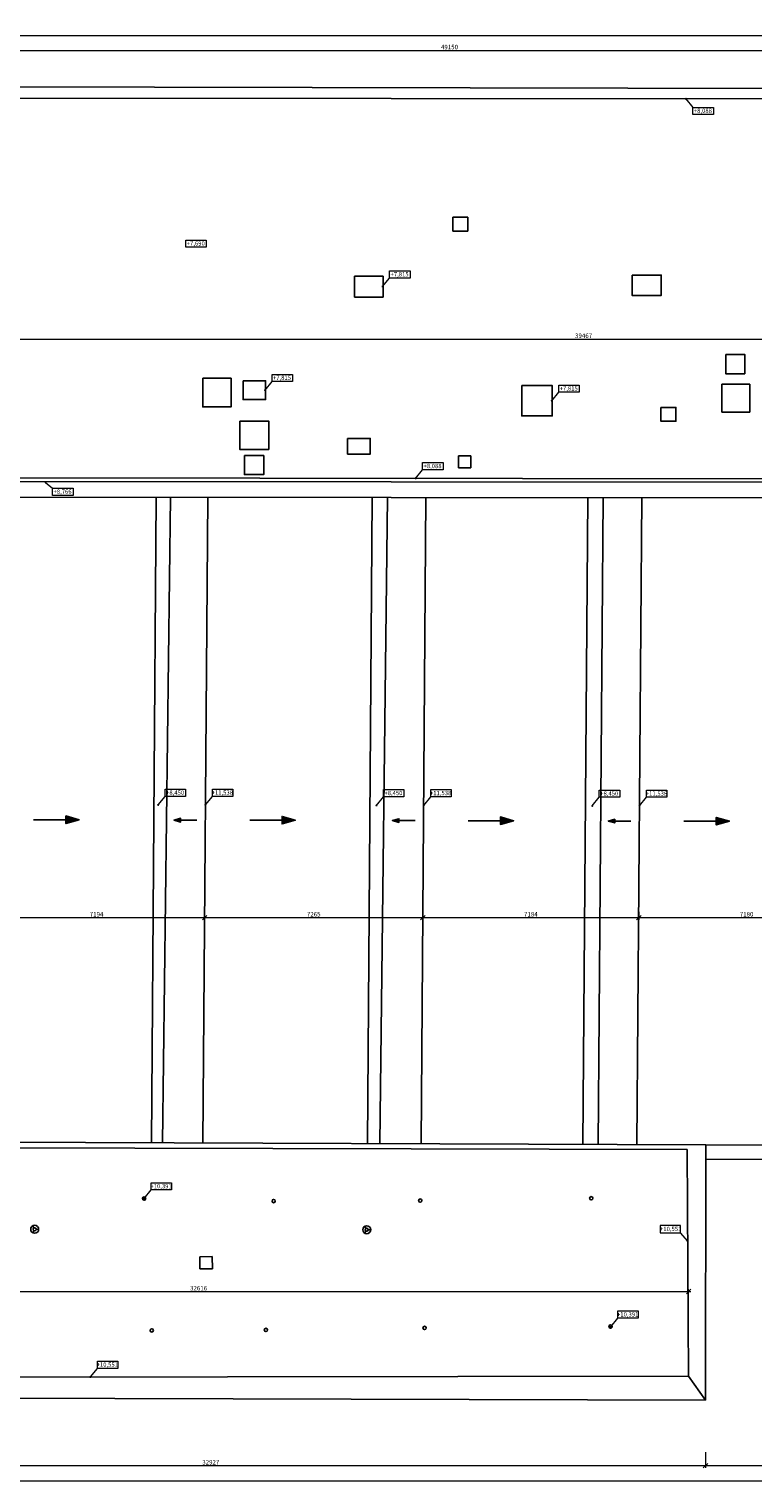
# Model space of a CAD drawing. Units: millimetres. Extents: x 171456 to 908964, y 175166 to 313790.
# Drawn here: x 858935 to 883026, y 185680 to 234076 of the extents above; entities that cross this region are included whole.
import ezdxf

# ---------------------------------------------------------------- set-up
doc = ezdxf.new("R2010")
doc.units = ezdxf.units.MM
for name, color, linetype, lineweight in [('GC3_A_D_HORLEVEL', 4, 'Continuous', 5), ('GC3_A_D_INCL', 4, 'Continuous', 25), ('JF_HORDIM', 9, 'Continuous', 0)]:
    doc.layers.add(name, color=color, linetype=linetype, lineweight=lineweight)
doc.layers.add('Strechy', color=40, linetype='Continuous')
doc.styles.add('ISOCP', font='isocpeur.ttf')
doc.styles.add('ISOCPEUR', font='isocpeur.ttf', dxfattribs={"height": 497})
doc.styles.add('SIMPLEX', font='simplex.shx', dxfattribs={"width": 0.8})
doc.dimstyles.new('M_50 - VONKAJSKY', dxfattribs={"dimscale": 75, "dimtxt": 2, "dimasz": 2, "dimexe": 1, "dimexo": 2, "dimgap": 0.5, "dimtad": 1, "dimrnd": 1, "dimzin": 9, "dimtxsty": 'ISOCP', "dimblk": 'OBLIQUE', "dimcen": 2, "dimdle": 1, "dimclrd": 256, "dimclre": 256, "dimclrt": 7, "dimadec": 0, "dimazin": 0, "dimtfac": 1, "dimtix": 1, "dimtmove": 2, "dimatfit": 3, "dimfxl": 6, "dimfxlon": 1, "dimtolj": 1, "dimtzin": 0, "dimlwd": -1, "dimlwe": -1, "dimarcsym": 0})

# ---------------------------------------------------------------- blocks, each defined once
blk = doc.blocks.new('fall')
for p, q in [((-86.6, 25), (-86.6, -25)), ((-81.6, 23.6), (-81.6, -23.6)), ((-76.6, 22.1), (-76.6, -22.1)), ((-71.6, 20.7), (-71.6, -20.7)), ((-66.6, 19.2), (-66.6, -19.2)), ((-61.6, 17.8), (-61.6, -17.8)), ((-56.6, 16.3), (-56.6, -16.3)), ((-51.6, 14.9), (-51.6, -14.9)), ((-46.6, 13.5), (-46.6, -13.5)), ((-41.6, 12), (-41.6, -12)), ((-36.6, 10.6), (-36.6, -10.6)), ((-31.6, 9.1), (-31.6, -9.1)), ((-26.6, 7.7), (-26.6, -7.7)), ((-21.6, 6.2), (-21.6, -6.2)), ((-16.6, 4.8), (-16.6, -4.8)), ((-11.6, 3.3), (-11.6, -3.3)), ((-6.6, 1.9), (-6.6, -1.9)), ((-1.6, 0.5), (-1.6, -0.5))]:
    blk.add_line(p, q)
blk.add_lwpolyline([(-300, 0), (0, 0), (-86.6, 25), (-86.6, -25), (0, 0)])
at = {"style": 'SIMPLEX', "width": 0.8}
blk.add_attdef('FALL', (-297.2, 38.3), '', height=100, dxfattribs=at)
blk = doc.blocks.new('_Oblique')
at = {"color": 0, "linetype": 'ByBlock', "lineweight": -2}
blk.add_line((-0.5, -0.5), (0.5, 0.5), dxfattribs=at)
blk = doc.blocks.new('*D2364')
at = {"layer": 'Defpoints', "color": 0, "transparency": 16777216}
for p in [(881447, 188362), (848520, 187576), (881447, 186255)]:
    blk.add_point(p, dxfattribs=at)
at = {"layer": 'JF_HORDIM', "transparency": 16777216}
for p, q in [((848520, 186705), (848520, 186180)), ((881447, 186705), (881447, 186180)), ((848445, 186255), (881522, 186255))]:
    blk.add_line(p, q, dxfattribs=at)
at = {"layer": 'JF_HORDIM', "transparency": 16777216, "xscale": 150, "yscale": 150, "zscale": 150, "rotation": 180}
blk.add_blockref('_Oblique', (848520, 186255), dxfattribs=at)
at = {"layer": 'JF_HORDIM', "transparency": 16777216, "xscale": 150, "yscale": 150, "zscale": 150}
blk.add_blockref('_Oblique', (881447, 186255), dxfattribs=at)
at = {"layer": 'JF_HORDIM', "color": 7, "transparency": 16777216, "insert": (864984, 186368), "char_height": 150, "attachment_point": 5, "style": 'ISOCP'}
blk.add_mtext('\\A1;32927', dxfattribs=at)
blk = doc.blocks.new('*D2365')
at = {"layer": 'Defpoints', "color": 0, "transparency": 16777216}
for p in [(881447, 196457), (906604, 196375), (906604, 186255)]:
    blk.add_point(p, dxfattribs=at)
at = {"layer": 'JF_HORDIM', "transparency": 16777216}
for p, q in [((881447, 186705), (881447, 186180)), ((906604, 186705), (906604, 186180)), ((881372, 186255), (906679, 186255))]:
    blk.add_line(p, q, dxfattribs=at)
at = {"layer": 'JF_HORDIM', "transparency": 16777216, "xscale": 150, "yscale": 150, "zscale": 150, "rotation": 180}
blk.add_blockref('_Oblique', (881447, 186255), dxfattribs=at)
at = {"layer": 'JF_HORDIM', "transparency": 16777216, "xscale": 150, "yscale": 150, "zscale": 150}
blk.add_blockref('_Oblique', (906604, 186255), dxfattribs=at)
at = {"layer": 'JF_HORDIM', "color": 7, "transparency": 16777216, "insert": (894026, 186368), "char_height": 150, "attachment_point": 5, "style": 'ISOCP'}
blk.add_mtext('\\A1;25157', dxfattribs=at)
blk = doc.blocks.new('*D2366')
at = {"layer": 'Defpoints', "color": 0, "transparency": 16777216}
for p in [(906604, 196375), (908398, 196375), (881447, 188439)]:
    blk.add_point(p, dxfattribs=at)
at = {"layer": 'JF_HORDIM', "transparency": 16777216}
for p, q in [((907948, 196375), (908473, 196375)), ((908398, 188364), (908398, 196450)), ((907948, 188439), (908473, 188439))]:
    blk.add_line(p, q, dxfattribs=at)
at = {"layer": 'JF_HORDIM', "transparency": 16777216, "xscale": 150, "yscale": 150, "zscale": 150}
for p, rotation in [((908398, 196375), 90), ((908398, 188439), 270)]:
    blk.add_blockref('_Oblique', p, dxfattribs=dict(at, rotation=rotation))
at = {"layer": 'JF_HORDIM', "color": 7, "transparency": 16777216, "insert": (908286, 192407), "char_height": 150, "attachment_point": 5, "rotation": 90, "style": 'ISOCP'}
blk.add_mtext('\\A1;7936', dxfattribs=at)
blk = doc.blocks.new('*D2322')
at = {"layer": 'Defpoints', "color": 0, "transparency": 16777216}
for p in [(897503, 233365), (848353, 232166), (897503, 232080)]:
    blk.add_point(p, dxfattribs=at)
at = {"layer": 'JF_HORDIM', "transparency": 16777216}
for p, q in [((848278, 233365), (897578, 233365)), ((848353, 232915), (848353, 233440)), ((897503, 232915), (897503, 233440))]:
    blk.add_line(p, q, dxfattribs=at)
at = {"layer": 'JF_HORDIM', "transparency": 16777216, "xscale": 150, "yscale": 150, "zscale": 150, "rotation": 180}
blk.add_blockref('_Oblique', (848353, 233365), dxfattribs=at)
at = {"layer": 'JF_HORDIM', "transparency": 16777216, "xscale": 150, "yscale": 150, "zscale": 150}
blk.add_blockref('_Oblique', (897503, 233365), dxfattribs=at)
at = {"layer": 'JF_HORDIM', "color": 7, "transparency": 16777216, "insert": (872928, 233478), "char_height": 150, "attachment_point": 5, "style": 'ISOCP'}
blk.add_mtext('\\A1;49150', dxfattribs=at)
blk = doc.blocks.new('*D2327')
at = {"layer": 'Defpoints', "color": 0, "transparency": 16777216}
for p in [(790457, 220940), (906604, 186955), (906604, 185755)]:
    blk.add_point(p, dxfattribs=at)
at = {"layer": 'JF_HORDIM', "transparency": 16777216}
for p, q in [((790457, 186205), (790457, 185680)), ((906604, 186205), (906604, 185680)), ((790382, 185755), (906679, 185755))]:
    blk.add_line(p, q, dxfattribs=at)
at = {"layer": 'JF_HORDIM', "transparency": 16777216, "xscale": 150, "yscale": 150, "zscale": 150, "rotation": 180}
blk.add_blockref('_Oblique', (790457, 185755), dxfattribs=at)
at = {"layer": 'JF_HORDIM', "transparency": 16777216, "xscale": 150, "yscale": 150, "zscale": 150}
blk.add_blockref('_Oblique', (906604, 185755), dxfattribs=at)
at = {"layer": 'JF_HORDIM', "color": 7, "transparency": 16777216, "insert": (848531, 185868), "char_height": 150, "attachment_point": 5, "style": 'ISOCP'}
blk.add_mtext('\\A1;116147', dxfattribs=at)
blk = doc.blocks.new('*D2310')
at = {"layer": 'Defpoints', "color": 0, "ltscale": 500, "transparency": 16777216}
for p in [(857584, 204841), (864778, 204841), (864778, 204497)]:
    blk.add_point(p, dxfattribs=at)
at = {"layer": 'JF_HORDIM', "ltscale": 500, "transparency": 16777216}
for p, q in [((857509, 204497), (864853, 204497)), ((857584, 204691), (857584, 204422)), ((864778, 204691), (864778, 204422))]:
    blk.add_line(p, q, dxfattribs=at)
at = {"layer": 'JF_HORDIM', "ltscale": 500, "transparency": 16777216, "xscale": 150, "yscale": 150, "zscale": 150, "rotation": 180}
blk.add_blockref('_Oblique', (857584, 204497), dxfattribs=at)
at = {"layer": 'JF_HORDIM', "ltscale": 500, "transparency": 16777216, "xscale": 150, "yscale": 150, "zscale": 150}
blk.add_blockref('_Oblique', (864778, 204497), dxfattribs=at)
at = {"layer": 'JF_HORDIM', "color": 7, "ltscale": 500, "transparency": 16777216, "insert": (861181, 204610), "char_height": 150, "attachment_point": 5, "style": 'ISOCP'}
blk.add_mtext('\\A1;7194', dxfattribs=at)
blk = doc.blocks.new('*D2311')
at = {"layer": 'Defpoints', "color": 0, "ltscale": 500, "transparency": 16777216}
for p in [(864778, 204841), (872043, 204841), (872043, 204497)]:
    blk.add_point(p, dxfattribs=at)
at = {"layer": 'JF_HORDIM', "ltscale": 500, "transparency": 16777216}
for p, q in [((864703, 204497), (872118, 204497)), ((864778, 204691), (864778, 204422)), ((872043, 204691), (872043, 204422))]:
    blk.add_line(p, q, dxfattribs=at)
at = {"layer": 'JF_HORDIM', "ltscale": 500, "transparency": 16777216, "xscale": 150, "yscale": 150, "zscale": 150, "rotation": 180}
blk.add_blockref('_Oblique', (864778, 204497), dxfattribs=at)
at = {"layer": 'JF_HORDIM', "ltscale": 500, "transparency": 16777216, "xscale": 150, "yscale": 150, "zscale": 150}
blk.add_blockref('_Oblique', (872043, 204497), dxfattribs=at)
at = {"layer": 'JF_HORDIM', "color": 7, "ltscale": 500, "transparency": 16777216, "insert": (868410, 204610), "char_height": 150, "attachment_point": 5, "style": 'ISOCP'}
blk.add_mtext('\\A1;7265', dxfattribs=at)
blk = doc.blocks.new('*D2312')
at = {"layer": 'Defpoints', "color": 0, "ltscale": 500, "transparency": 16777216}
for p in [(872043, 204841), (879227, 204841), (879227, 204497)]:
    blk.add_point(p, dxfattribs=at)
at = {"layer": 'JF_HORDIM', "ltscale": 500, "transparency": 16777216}
for p, q in [((871968, 204497), (879302, 204497)), ((872043, 204691), (872043, 204422)), ((879227, 204691), (879227, 204422))]:
    blk.add_line(p, q, dxfattribs=at)
at = {"layer": 'JF_HORDIM', "ltscale": 500, "transparency": 16777216, "xscale": 150, "yscale": 150, "zscale": 150, "rotation": 180}
blk.add_blockref('_Oblique', (872043, 204497), dxfattribs=at)
at = {"layer": 'JF_HORDIM', "ltscale": 500, "transparency": 16777216, "xscale": 150, "yscale": 150, "zscale": 150}
blk.add_blockref('_Oblique', (879227, 204497), dxfattribs=at)
at = {"layer": 'JF_HORDIM', "color": 7, "ltscale": 500, "transparency": 16777216, "insert": (875635, 204610), "char_height": 150, "attachment_point": 5, "style": 'ISOCP'}
blk.add_mtext('\\A1;7184', dxfattribs=at)
blk = doc.blocks.new('*D2313')
at = {"layer": 'Defpoints', "color": 0, "ltscale": 500, "transparency": 16777216}
for p in [(879227, 204841), (886407, 204841), (886407, 204497)]:
    blk.add_point(p, dxfattribs=at)
at = {"layer": 'JF_HORDIM', "ltscale": 500, "transparency": 16777216}
for p, q in [((879152, 204497), (886482, 204497)), ((879227, 204691), (879227, 204422)), ((886407, 204691), (886407, 204422))]:
    blk.add_line(p, q, dxfattribs=at)
at = {"layer": 'JF_HORDIM', "ltscale": 500, "transparency": 16777216, "xscale": 150, "yscale": 150, "zscale": 150, "rotation": 180}
blk.add_blockref('_Oblique', (879227, 204497), dxfattribs=at)
at = {"layer": 'JF_HORDIM', "ltscale": 500, "transparency": 16777216, "xscale": 150, "yscale": 150, "zscale": 150}
blk.add_blockref('_Oblique', (886407, 204497), dxfattribs=at)
at = {"layer": 'JF_HORDIM', "color": 7, "ltscale": 500, "transparency": 16777216, "insert": (882817, 204610), "char_height": 150, "attachment_point": 5, "style": 'ISOCP'}
blk.add_mtext('\\A1;7180', dxfattribs=at)
blk = doc.blocks.new('*D2320')
at = {"layer": 'Defpoints', "color": 0, "ltscale": 500, "transparency": 16777216}
for p in [(897124, 223755), (897124, 223754), (857657, 222586)]:
    blk.add_point(p, dxfattribs=at)
at = {"layer": 'JF_HORDIM', "ltscale": 500, "transparency": 16777216}
for p, q in [((857582, 223754), (897199, 223754)), ((857657, 223304), (857657, 223829)), ((897124, 223754), (897124, 223679))]:
    blk.add_line(p, q, dxfattribs=at)
at = {"layer": 'JF_HORDIM', "ltscale": 500, "transparency": 16777216, "xscale": 150, "yscale": 150, "zscale": 150, "rotation": 180}
blk.add_blockref('_Oblique', (857657, 223754), dxfattribs=at)
at = {"layer": 'JF_HORDIM', "ltscale": 500, "transparency": 16777216, "xscale": 150, "yscale": 150, "zscale": 150}
blk.add_blockref('_Oblique', (897124, 223754), dxfattribs=at)
at = {"layer": 'JF_HORDIM', "color": 7, "ltscale": 500, "transparency": 16777216, "insert": (877391, 223867), "char_height": 150, "attachment_point": 5, "style": 'ISOCP'}
blk.add_mtext('\\A1;39467', dxfattribs=at)
blk = doc.blocks.new('*D2334')
at = {"layer": 'Defpoints', "color": 0, "ltscale": 500, "transparency": 16777216}
for p in [(848270, 192051), (880886, 192051), (880886, 189233)]:
    blk.add_point(p, dxfattribs=at)
at = {"layer": 'JF_HORDIM', "ltscale": 500, "transparency": 16777216}
for p, q in [((848195, 192051), (880961, 192051)), ((848270, 192051), (848270, 192126)), ((880886, 191601), (880886, 192126))]:
    blk.add_line(p, q, dxfattribs=at)
at = {"layer": 'JF_HORDIM', "ltscale": 500, "transparency": 16777216, "xscale": 150, "yscale": 150, "zscale": 150, "rotation": 180}
blk.add_blockref('_Oblique', (848270, 192051), dxfattribs=at)
at = {"layer": 'JF_HORDIM', "ltscale": 500, "transparency": 16777216, "xscale": 150, "yscale": 150, "zscale": 150}
blk.add_blockref('_Oblique', (880886, 192051), dxfattribs=at)
at = {"layer": 'JF_HORDIM', "color": 7, "ltscale": 500, "transparency": 16777216, "insert": (864578, 192163), "char_height": 150, "attachment_point": 5, "style": 'ISOCP'}
blk.add_mtext('\\A1;32616', dxfattribs=at)
blk = doc.blocks.new('*D2504')
at = {"layer": 'Defpoints', "color": 0, "transparency": 16777216}
for p in [(906801, 233865), (790482, 225022), (906801, 218943)]:
    blk.add_point(p, dxfattribs=at)
at = {"layer": 'JF_HORDIM', "transparency": 16777216}
for p, q in [((790407, 233865), (906876, 233865)), ((790482, 233415), (790482, 233940)), ((906801, 233415), (906801, 233940))]:
    blk.add_line(p, q, dxfattribs=at)
at = {"layer": 'JF_HORDIM', "transparency": 16777216, "xscale": 150, "yscale": 150, "zscale": 150, "rotation": 180}
blk.add_blockref('_Oblique', (790482, 233865), dxfattribs=at)
at = {"layer": 'JF_HORDIM', "transparency": 16777216, "xscale": 150, "yscale": 150, "zscale": 150}
blk.add_blockref('_Oblique', (906801, 233865), dxfattribs=at)
at = {"layer": 'JF_HORDIM', "color": 7, "transparency": 16777216, "insert": (848642, 233978), "char_height": 150, "attachment_point": 5, "style": 'ISOCP'}
blk.add_mtext('\\A1;116319', dxfattribs=at)

msp = doc.modelspace()

# ---------------------------------------------------------------- hatches: boundary and pattern name
at = {"layer": 'GC3_A_D_HORLEVEL'}
h = msp.add_hatch(color=256, dxfattribs=at)
h.dxf.hatch_style = 1
edge = h.paths.add_edge_path()
edge.add_arc((880796.767, 231754.747), 36, -180, 180)
h = msp.add_hatch(color=256, dxfattribs=at)
h.dxf.hatch_style = 1
edge = h.paths.add_edge_path()
edge.add_arc((870701.176, 225503.75), 36, 180, 540, ccw=False)
h = msp.add_hatch(color=256, dxfattribs=at)
h.dxf.hatch_style = 1
edge = h.paths.add_edge_path()
edge.add_arc((866787.921, 222058.178), 36, 180, 540, ccw=False)
h = msp.add_hatch(color=256, dxfattribs=at)
h.dxf.hatch_style = 1
edge = h.paths.add_edge_path()
edge.add_arc((876331.371, 221703.046), 36, 180, 540, ccw=False)
h = msp.add_hatch(color=256, dxfattribs=at)
h.dxf.hatch_style = 1
edge = h.paths.add_edge_path()
edge.add_arc((859484.894, 218987.214), 36, -180, 180)
h = msp.add_hatch(color=256, dxfattribs=at)
h.dxf.hatch_style = 1
edge = h.paths.add_edge_path()
edge.add_arc((871799.465, 219120.193), 36, 180, 540, ccw=False)
h = msp.add_hatch(color=256, dxfattribs=at)
h.dxf.hatch_style = 1
edge = h.paths.add_edge_path()
edge.add_arc((863231.564, 208249.663), 36, 180, 540, ccw=False)
h = msp.add_hatch(color=256, dxfattribs=at)
h.dxf.hatch_style = 1
edge = h.paths.add_edge_path()
edge.add_arc((864803.276, 208249.663), 36, 180, 540, ccw=False)
h = msp.add_hatch(color=256, dxfattribs=at)
h.dxf.hatch_style = 1
edge = h.paths.add_edge_path()
edge.add_arc((870496.934, 208234.101), 36, 180, 540, ccw=False)
h = msp.add_hatch(color=256, dxfattribs=at)
h.dxf.hatch_style = 1
edge = h.paths.add_edge_path()
edge.add_arc((872068.647, 208234.101), 36, 180, 540, ccw=False)
h = msp.add_hatch(color=256, dxfattribs=at)
h.dxf.hatch_style = 1
edge = h.paths.add_edge_path()
edge.add_arc((877680.934, 208218.714), 36, 180, 540, ccw=False)
h = msp.add_hatch(color=256, dxfattribs=at)
h.dxf.hatch_style = 1
edge = h.paths.add_edge_path()
edge.add_arc((879252.646, 208218.714), 36, 180, 540, ccw=False)
h = msp.add_hatch(color=256, dxfattribs=at)
h.dxf.hatch_style = 1
edge = h.paths.add_edge_path()
edge.add_arc((862763.798, 195147.22), 36, 180, 540, ccw=False)
h = msp.add_hatch(color=256, dxfattribs=at)
h.dxf.hatch_style = 1
edge = h.paths.add_edge_path()
edge.add_arc((880854.613, 193724.754), 36, 0, 360)
h = msp.add_hatch(color=256, dxfattribs=at)
h.dxf.hatch_style = 1
edge = h.paths.add_edge_path()
edge.add_arc((878293.277, 190879.607), 36, 180, 540, ccw=False)
h = msp.add_hatch(color=256, dxfattribs=at)
h.dxf.hatch_style = 1
edge = h.paths.add_edge_path()
edge.add_arc((860974.387, 189206.819), 36, 180, 540, ccw=False)

# ---------------------------------------------------------------- linework, layer by layer
for p, q in [((880796.767, 231754.747), (881030.367, 231469.965)), ((870701.176, 225503.75), (870934.776, 225788.532)), ((866787.921, 222058.178), (867021.521, 222342.96)), ((876331.371, 221703.046), (876564.971, 221987.827)), ((871799.465, 219120.193), (872033.065, 219404.975)), ((859484.894, 218987.214), (859718.494, 218792.331)), ((863231.564, 208249.663), (863465.164, 208534.445)), ((864803.276, 208249.663), (865036.876, 208534.445)), ((870496.934, 208234.101), (870730.535, 208518.883)), ((872068.647, 208234.101), (872302.247, 208518.883)), ((877680.934, 208218.714), (877914.534, 208503.496)), ((879252.646, 208218.714), (879486.246, 208503.496)), ((862763.798, 195147.22), (862997.398, 195432.002)), ((880854.613, 193724.754), (880621.013, 194009.535)), ((878293.277, 190879.607), (878526.877, 191164.389)), ((860974.387, 189206.819), (861207.987, 189491.601))]:
    msp.add_line(p, q, dxfattribs=at)
for points in [[(881709.518, 231230.892), (881030.367, 231230.892), (881030.367, 231469.965), (881709.518, 231469.965)], [(864831.286, 226815.588), (864152.135, 226815.588), (864152.135, 227054.662), (864831.286, 227054.662)], [(871613.927, 225788.532), (870934.776, 225788.532), (870934.776, 226027.605), (871613.927, 226027.605)], [(867700.672, 222342.96), (867021.521, 222342.96), (867021.521, 222582.034), (867700.672, 222582.034)], [(877244.121, 221987.827), (876564.971, 221987.827), (876564.971, 222226.901), (877244.121, 222226.901)], [(872712.215, 219404.975), (872033.065, 219404.975), (872033.065, 219644.048), (872712.215, 219644.048)], [(860397.718, 218553.258), (859718.567, 218553.258), (859718.567, 218792.331), (860397.718, 218792.331)], [(864144.314, 208534.445), (863465.164, 208534.445), (863465.164, 208773.518), (864144.314, 208773.518)], [(865716.026, 208534.445), (865036.876, 208534.445), (865036.876, 208773.518), (865716.026, 208773.518)], [(871409.685, 208518.883), (870730.535, 208518.883), (870730.535, 208757.956), (871409.685, 208757.956)], [(872981.397, 208518.883), (872302.247, 208518.883), (872302.247, 208757.956), (872981.397, 208757.956)], [(878593.684, 208503.496), (877914.534, 208503.496), (877914.534, 208742.569), (878593.684, 208742.569)], [(880165.396, 208503.496), (879486.246, 208503.496), (879486.246, 208742.569), (880165.396, 208742.569)], [(863676.548, 195432.002), (862997.398, 195432.002), (862997.398, 195671.076), (863676.548, 195671.076)], [(879941.862, 194009.535), (880621.013, 194009.535), (880621.013, 194248.609), (879941.862, 194248.609)], [(879206.027, 191164.389), (878526.877, 191164.389), (878526.877, 191403.462), (879206.027, 191403.462)], [(861887.137, 189491.601), (861207.987, 189491.601), (861207.987, 189730.674), (861887.137, 189730.674)]]:
    msp.add_lwpolyline(points, close=True, dxfattribs=at)
at = {"layer": 'Strechy'}
for p, q in [((848353.092, 232165.662), (897502.661, 232079.813)), ((848720.866, 231788.94), (897160.076, 231737.303)), ((897451.613, 218983.016), (857316.275, 219015.75)), ((897103.454, 219088.663), (857704.67, 219137.756)), ((848805.785, 218494.491), (906311.191, 218460.951)), ((863169.47, 218486.118), (863008.152, 197002.485)), ((863643.435, 218485.841), (863380.644, 197001.107)), ((864880.132, 218485.12), (864718.775, 196996.154)), ((870359.338, 218481.926), (870197.852, 196975.877)), ((870862.842, 218481.633), (870607.352, 196974.361)), ((872145.588, 218480.885), (871984.06, 196969.266)), ((877531.747, 218477.745), (877370.093, 196949.332)), ((878040.319, 218477.449), (877878.653, 196947.45)), ((879329.672, 218476.697), (879167.975, 196942.679)), ((881454.022, 196934.218), (848433.644, 197056.424)), ((848429.552, 196853.09), (880832.964, 196779.495)), ((880832.964, 196779.495), (880886.444, 189233.264)), ((881447.201, 188439.156), (881454.022, 196934.218)), ((906604.332, 196374.858), (881447.014, 196456.86)), ((859099.229, 194076.599), (859051.841, 194010.285)), ((859100.353, 194169.003), (859053.737, 194237.07)), ((859171.311, 194122.547), (859253.75, 194116.99)), ((870151.003, 194153.512), (870104.387, 194221.58)), ((870221.961, 194107.057), (870304.4, 194101.499)), ((870149.879, 194061.108), (870102.49, 193994.794)), ((864617.304, 193209.804), (865023.411, 193213.529)), ((864618.2, 192802.275), (864617.304, 193209.804)), ((865023.411, 193213.529), (865034.514, 192809.503)), ((865034.514, 192809.503), (864618.2, 192802.275)), ((880886.444, 189233.264), (848521.612, 189190.281)), ((848520.991, 188521.453), (881447.201, 188439.156))]:
    msp.add_line(p, q, dxfattribs=at)
for points in [[(873041.874, 227812.369), (873533.206, 227812.369), (873533.206, 227349.035), (873041.874, 227349.035)], [(869767.602, 225850.875), (870720.033, 225850.875), (870720.033, 225156.577), (869767.602, 225156.577)], [(879002.777, 225889.414), (879977.536, 225889.414), (879977.536, 225207.699), (879002.777, 225207.699)], [(882122.147, 223247.124), (882757.111, 223247.124), (882757.111, 222602.17), (882122.147, 222602.17)], [(864717.603, 222450.342), (865657.275, 222450.342), (865657.275, 221498.755), (864717.603, 221498.755)], [(866055.648, 222371.297), (866806.778, 222371.297), (866806.778, 221745.013), (866055.648, 221745.013)], [(875332.426, 222208.174), (876350.227, 222208.174), (876350.227, 221197.87), (875332.426, 221197.87)], [(881992.615, 222251.762), (882922.201, 222251.762), (882922.201, 221327.498), (881992.615, 221327.498)], [(879963.164, 221481.049), (880463.879, 221481.049), (880463.879, 221023.995), (879963.164, 221023.995)], [(865945.233, 221026.859), (866913.491, 221026.859), (866913.491, 220083.176), (865945.233, 220083.176)], [(869533.728, 220452.516), (870287.899, 220452.516), (870287.899, 219927.167), (869533.728, 219927.167)], [(866100.934, 219878.874), (866748.061, 219878.874), (866748.061, 219246.509), (866100.934, 219246.509)], [(873230.31, 219868.241), (873636.445, 219868.241), (873636.445, 219472.677), (873230.31, 219472.677)]]:
    msp.add_lwpolyline(points, close=True, dxfattribs=at)
msp.add_lwpolyline([(906130.585, 196823.18), (890880.94, 196888.171), (881454.023, 196935.346)], dxfattribs=at)
at = {"layer": 'Strechy', "ltscale": 500}
msp.add_lwpolyline([(880886.444, 189233.264), (881447.201, 188439.156)], dxfattribs=at)
at = {"layer": 'Strechy'}
for centre, radius in [((862763.798, 195147.22), 55.443), ((867075.741, 195062.6), 55.443), ((871955.33, 195076.554), 55.443), ((877647.53, 195156.832), 55.443), ((859121.368, 194123.104), 132.523), ((859120.625, 194122.547), 50.686), ((870172.018, 194107.614), 132.523), ((870171.275, 194107.057), 50.686), ((863018.894, 190757.793), 55.443), ((866817.161, 190772.52), 55.443), ((872099.579, 190842.183), 55.443), ((878290.992, 190886.822), 55.443)]:
    msp.add_circle(centre, radius, dxfattribs=at)

# ---------------------------------------------------------------- block references
at = {"layer": 'GC3_A_D_INCL', "rotation": 180}
for p, xscale, yscale, zscale in [((860599.706, 207756.045), -5.039999999999996, 5.039999999999996, 5.039999999999996), ((863760.598, 207742.969), 2.519999999999998, 2.519999999999998, 2.519999999999998), ((867793.288, 207740.637), -5.039999999999996, 5.039999999999996, 5.039999999999996), ((871025.969, 207727.407), 2.519999999999998, 2.519999999999998, 2.519999999999998), ((875058.658, 207725.075), -5.039999999999996, 5.039999999999996, 5.039999999999996), ((878209.968, 207712.019), 2.519999999999998, 2.519999999999998, 2.519999999999998), ((882242.658, 207709.688), -5.039999999999996, 5.039999999999996, 5.039999999999996)]:
    msp.add_blockref('fall', p, dxfattribs=dict(at, xscale=xscale, yscale=yscale, zscale=zscale))

# ---------------------------------------------------------------- texts
at = {"layer": 'GC3_A_D_HORLEVEL', "color": 4, "ltscale": 20, "char_height": 144, "attachment_point": 5, "style": 'ISOCPEUR'}
for s, insert in [('\\A1;+8,088', (881361.802, 231357.165)), ('\\A1;+7,690', (864483.57, 226941.862)), ('\\A1;+7,815', (871266.212, 225914.805)), ('\\A1;+7,815', (867352.957, 222469.233)), ('\\A1;+7,815', (876896.406, 222114.101)), ('\\A1;+8,088', (872364.5, 219531.248)), ('\\A1;+8,766', (860050.003, 218679.531)), ('\\A1;+8,450', (863796.599, 208660.718)), ('\\A1;+11,538', (865368.311, 208660.718)), ('\\A1;+8,450', (871061.97, 208645.156)), ('\\A1;+11,538', (872633.682, 208645.156)), ('\\A1;+8,450', (878245.969, 208629.769)), ('\\A1;+11,538', (879817.681, 208629.769)), ('\\A1;+10,391', (863328.833, 195558.276)), ('\\A1;+10,551', (880289.578, 194135.809)), ('\\A1;+10,391', (878858.312, 191290.662)), ('\\A1;+10,551', (861539.422, 189617.874))]:
    msp.add_mtext(s, dxfattribs=dict(at, insert=insert))

# ---------------------------------------------------------------- dimensions: what is measured, and where the dimension line sits
at = {"layer": 'JF_HORDIM'}
for base, p1, p2, picture, middle in [((906801.151, 233865.2), (790482.24, 225021.665), (906801.151, 218943.041), '*D2504', (848641.695, 233977.7)), ((897502.661, 233365.2), (848353.092, 232165.662), (897502.661, 232079.813), '*D2322', (872927.877, 233477.7)), ((906604.332, 185755), (790456.991, 220939.898), (906604.332, 186954.771), '*D2327', (848530.662, 185867.5)), ((906604.332, 186255), (881447.014, 196456.86), (906604.332, 196374.858), '*D2365', (894025.673, 186367.5)), ((881447.139, 186255), (848520.113, 187575.565), (881447.139, 188361.78), '*D2364', (864983.626, 186367.5))]:
    dim = msp.add_linear_dim(base=base, p1=p1, p2=p2, dimstyle='M_50 - VONKAJSKY', dxfattribs=at)
    dim.commit()
    dim.dimension.update_dxf_attribs({"geometry": picture, "text_midpoint": middle})
at = {"layer": 'JF_HORDIM', "ltscale": 500}
for base, p1, p2, picture, middle in [((897124.345, 223754.147), (857657.127, 222585.728), (897124.345, 223755.441), '*D2320', (877390.736, 223866.647)), ((864777.684, 204497.114), (857583.986, 204841.414), (864777.684, 204841.414), '*D2310', (861180.835, 204609.614)), ((872043.171, 204497.114), (864777.684, 204841.414), (872043.171, 204841.414), '*D2311', (868410.427, 204609.614)), ((879227.286, 204497.1141), (872043.1713, 204841.4145), (879227.286, 204841.4145), '*D2312', (875635.2287, 204609.6141)), ((886406.812, 204497.114), (879227.286, 204841.414), (886406.812, 204841.414), '*D2313', (882817.049, 204609.614)), ((880886.4443, 192050.7925), (848270.489, 192050.7925), (880886.4443, 189233.2636), '*D2334', (864578.4667, 192163.2925))]:
    dim = msp.add_linear_dim(base=base, p1=p1, p2=p2, dimstyle='M_50 - VONKAJSKY', dxfattribs=at)
    dim.commit()
    dim.dimension.update_dxf_attribs({"geometry": picture, "text_midpoint": middle})
at = {"layer": 'JF_HORDIM'}
dim = msp.add_linear_dim(base=(908398.051, 196374.858), p1=(881447.201, 188439.156), p2=(906604.332, 196374.858), angle=90, dimstyle='M_50 - VONKAJSKY', dxfattribs=at)
dim.commit()
dim.dimension.update_dxf_attribs({"geometry": '*D2366', "text_midpoint": (908285.551, 192407.007)})

doc.saveas('drawing.dxf')
